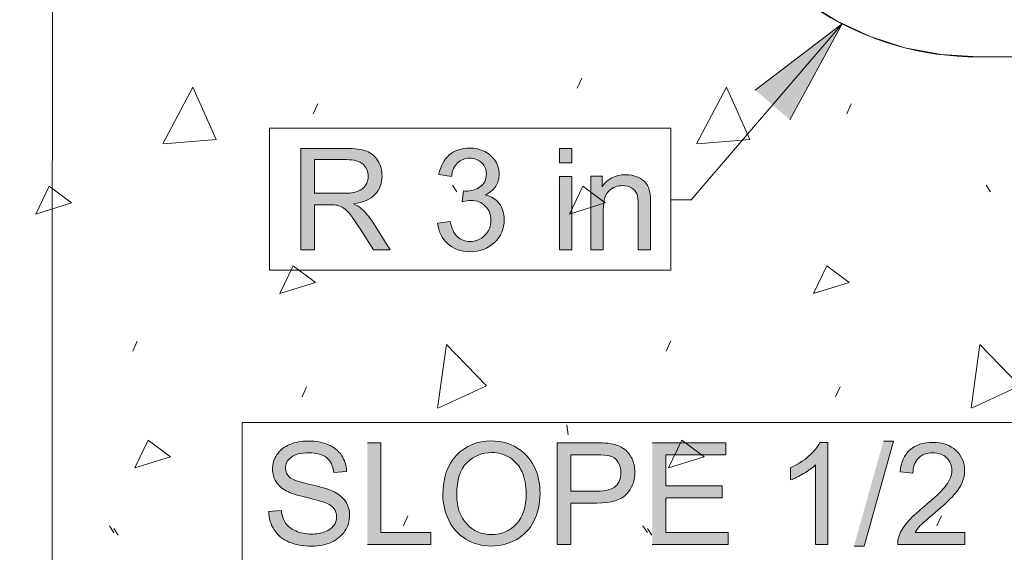
# Model space of a CAD drawing. Units: inches. Extents: x 3.9 to 7.09, y 3.08 to 4.91.
# Drawn here: x 4.29 to 4.91, y 3.8 to 4.14 of the extents above; entities that cross this region are included whole.
import ezdxf

# ---------------------------------------------------------------- set-up
doc = ezdxf.new("R2010")
doc.units = ezdxf.units.IN
doc.header["$MEASUREMENT"] = 0
doc.layers.add('Layer 1', color=7, linetype='Continuous')
picture_1 = doc.add_image_def('image2.png', size_in_pixel=(1004, 261))

# ---------------------------------------------------------------- blocks, each defined once
blk = doc.blocks.new('block 3')
at = {"layer": 'Layer 1'}
image = blk.add_image(picture_1, insert=(3.90278, 3.605), size_in_units=(2.51, 0.6525), dxfattribs=at)
blk = doc.blocks.new('block 4')
at = {"layer": 'Layer 1', "color": 7, "lineweight": 5, "true_color": 0xffffff}
for points in [[(4.64315, 4.09456), (4.64596, 4.10083)], [(4.38384, 4.05971), (4.40266, 4.09526), (4.4173, 4.06249), (4.38453, 4.05968)], [(4.71771, 4.05973), (4.73653, 4.09529), (4.75118, 4.06251), (4.7184, 4.05971)], [(4.47793, 4.07853), (4.48074, 4.0848)], [(4.81181, 4.07856), (4.81461, 4.08483)], [(4.30436, 4.01578), (4.31274, 4.03321), (4.32668, 4.02275), (4.30436, 4.01578)], [(4.56508, 4.0339), (4.56789, 4.02972)], [(4.63826, 4.01581), (4.64664, 4.03324), (4.66058, 4.02278), (4.63826, 4.01581)], [(4.89896, 4.03393), (4.90177, 4.02975)], [(4.45713, 3.96598), (4.4655, 3.98341), (4.47944, 3.97295), (4.45713, 3.96598)], [(4.791, 3.96601), (4.79938, 3.98344), (4.81332, 3.97298), (4.791, 3.96601)], [(4.36499, 3.93005), (4.36779, 3.93633)], [(4.55578, 3.89423), (4.56131, 3.93408), (4.58628, 3.90831), (4.55646, 3.89449)], [(4.69886, 3.93008), (4.70167, 3.93636)], [(4.88966, 3.89426), (4.89518, 3.93411), (4.92015, 3.90834), (4.89033, 3.89452)], [(4.47096, 3.90146), (4.47376, 3.90774)], [(4.80484, 3.90149), (4.80764, 3.90777)], [(4.63671, 3.88395), (4.6374, 3.87769)], [(4.36639, 3.85687), (4.37476, 3.87429), (4.38871, 3.86384), (4.36639, 3.85687)], [(4.70026, 3.85689), (4.70864, 3.87432), (4.72258, 3.86386), (4.70026, 3.85689)], [(4.5344, 3.82058), (4.53721, 3.82686)], [(4.86828, 3.82061), (4.87109, 3.82689)], [(4.3504, 3.82057), (4.35321, 3.81639)], [(4.68428, 3.8206), (4.68709, 3.81642)], [(4.35316, 3.81902), (4.35596, 3.81485)], [(4.68703, 3.81905), (4.68983, 3.81487)]]:
    blk.add_lwpolyline(points, dxfattribs=at)
at = {"layer": 'Layer 1', "lineweight": 0}
for points in [[(4.45058, 4.0696), (4.70181, 4.0696), (4.70181, 3.98063), (4.45058, 3.98063), (4.45058, 4.0696)], [(4.43343, 3.88535), (4.99071, 3.88535), (4.99071, 3.79637), (4.43343, 3.79637), (4.43343, 3.88535)]]:
    blk.add_lwpolyline(points, dxfattribs=at)
blk.add_open_spline([(4.64485, 4.38298), (4.64485, 4.38298), (4.63156, 4.40544), (4.63156, 4.40544), (4.59696, 4.45564), (4.53964, 4.48572), (4.47868, 4.48568), (4.47868, 4.48568), (4.31483, 4.48568), (4.31483, 4.48568), (4.31483, 4.48568), (4.31455, 3.61278), (4.31455, 3.61278), (4.31455, 3.61278), (6.20947, 3.61278), (6.20947, 3.61278), (6.20947, 3.61278), (6.20947, 3.76282), (6.20947, 3.76282), (6.20947, 3.76282), (6.27205, 3.76282), (6.27205, 3.76282), (6.27205, 3.76282), (6.1481, 3.92938), (6.1481, 3.92938), (6.1481, 3.92938), (6.21018, 3.92938), (6.21018, 3.92938), (6.21018, 3.92938), (6.20996, 4.11412), (6.20996, 4.11412), (6.20996, 4.11412), (5.48463, 4.11412), (5.48463, 4.11412), (5.48463, 4.11412), (5.48463, 4.00335), (5.48463, 4.00335), (5.48463, 4.00335), (5.45875, 4.00328), (5.45875, 4.00328), (5.45875, 4.00328), (5.45875, 4.11435), (5.45875, 4.11435), (5.45875, 4.11435), (5.4294, 4.11415), (5.4294, 4.11415), (5.4294, 4.11415), (4.89406, 4.11415), (4.89406, 4.11415), (4.89406, 4.11415), (4.87084, 4.1156), (4.87084, 4.1156), (4.87084, 4.1156), (4.84823, 4.11987), (4.84823, 4.11987), (4.84823, 4.11987), (4.82647, 4.12687), (4.82647, 4.12687), (4.82647, 4.12687), (4.80583, 4.13645), (4.80583, 4.13645), (4.80583, 4.13645), (4.7865, 4.14847), (4.7865, 4.14847), (4.7865, 4.14847), (4.76872, 4.16282), (4.76872, 4.16282), (4.76872, 4.16282), (4.75275, 4.17938), (4.75275, 4.17938), (4.75275, 4.17938), (4.73878, 4.198), (4.73878, 4.198), (4.73878, 4.198), (4.58255, 4.198), (4.58255, 4.198), (4.58255, 4.198), (4.58255, 4.28697), (4.58255, 4.28697), (4.58255, 4.28697), (4.69285, 4.28697), (4.69285, 4.28697), (4.69285, 4.28697), (4.64484, 4.383), (4.64484, 4.383)], degree=3, knots=[0, 0, 0, 0, 1, 1, 1, 2, 2, 2, 3, 3, 3, 4, 4, 4, 5, 5, 5, 6, 6, 6, 7, 7, 7, 8, 8, 8, 9, 9, 9, 10, 10, 10, 11, 11, 11, 12, 12, 12, 13, 13, 13, 14, 14, 14, 15, 15, 15, 16, 16, 16, 17, 17, 17, 18, 18, 18, 19, 19, 19, 20, 20, 20, 21, 21, 21, 22, 22, 22, 23, 23, 23, 24, 24, 24, 25, 25, 25, 26, 26, 26, 27, 27, 27, 28, 28, 28, 28], dxfattribs=at)
blk = doc.blocks.new('block 2')
at = {"layer": 'Layer 1', "true_color": 0xffffff}
for points in [[(4.75453, 4.09343), (4.80884, 4.13486), (4.77628, 4.07481)], [(4.51187, 3.80907), (4.5516, 3.80907), (4.5516, 3.81657), (4.5203, 3.81657), (4.5203, 3.87263), (4.51187, 3.87263)], [(4.6901, 3.80907), (4.73757, 3.80907), (4.73757, 3.81657), (4.69853, 3.81657), (4.69853, 3.83816), (4.73375, 3.83816), (4.73375, 3.84566), (4.69853, 3.84566), (4.69853, 3.8651), (4.73612, 3.8651), (4.73612, 3.8726), (4.6901, 3.8726)], [(4.81635, 3.808), (4.82263, 3.808), (4.84103, 3.8737), (4.83475, 3.8737)]]:
    blk.add_hatch(color=7, dxfattribs=at).paths.add_polyline_path(points)
h = blk.add_hatch(color=7, dxfattribs=at)
edge = h.paths.add_edge_path()
edge.add_spline(control_points=[(4.47025, 3.99333), (4.47025, 3.99333), (4.47868, 3.99333), (4.47868, 3.99333), (4.47868, 3.99333), (4.47868, 4.02157), (4.47868, 4.02157), (4.47868, 4.02157), (4.48843, 4.02157), (4.48843, 4.02157), (4.4906, 4.02157), (4.49215, 4.02147), (4.4931, 4.02127), (4.49441, 4.02094), (4.49568, 4.02039), (4.49693, 4.01957), (4.49818, 4.01875), (4.4996, 4.01735), (4.50119, 4.01532), (4.50281, 4.01329), (4.50481, 4.01038), (4.50728, 4.00657), (4.50728, 4.00657), (4.51568, 3.99335), (4.51568, 3.99335), (4.51568, 3.99335), (4.52618, 3.99335), (4.52618, 3.99335), (4.52618, 3.99335), (4.51518, 4.01064), (4.51518, 4.01064), (4.513, 4.01401), (4.51068, 4.01685), (4.50819, 4.0191), (4.50706, 4.02014), (4.50535, 4.02119), (4.50313, 4.02226), (4.50922, 4.02313), (4.51373, 4.02507), (4.51666, 4.02816), (4.51957, 4.03126), (4.52103, 4.03507), (4.52103, 4.03957), (4.52103, 4.04307), (4.52016, 4.04626), (4.51838, 4.04914), (4.5166, 4.05204), (4.51425, 4.05404), (4.51131, 4.0552), (4.50835, 4.05635), (4.50406, 4.05689), (4.49837, 4.05689), (4.49837, 4.05689), (4.47018, 4.05689), (4.47018, 4.05689), (4.47018, 4.05689), (4.47018, 3.99335), (4.47018, 3.99335)], knot_values=[0, 0, 0, 0, 0.013889, 0.013889, 0.013889, 0.027778, 0.027778, 0.027778, 0.041667, 0.041667, 0.041667, 0.055556, 0.055556, 0.055556, 0.069444, 0.069444, 0.069444, 0.083333, 0.083333, 0.083333, 0.097222, 0.097222, 0.097222, 0.111111, 0.111111, 0.111111, 0.125, 0.125, 0.125, 0.138889, 0.138889, 0.138889, 0.152778, 0.152778, 0.152778, 0.166667, 0.166667, 0.166667, 0.180556, 0.180556, 0.180556, 0.194444, 0.194444, 0.194444, 0.208333, 0.208333, 0.208333, 0.222222, 0.222222, 0.222222, 0.236111, 0.236111, 0.236111, 0.25, 0.25, 0.25, 0.263889, 0.263889, 0.263889, 0.263889], degree=3, periodic=0)
edge.add_line((4.47018, 3.99335), (4.47025, 3.99333))
edge = h.paths.add_edge_path()
edge.add_spline(control_points=[(4.47868, 4.02882), (4.47868, 4.02882), (4.47868, 4.04985), (4.47868, 4.04985), (4.47868, 4.04985), (4.49878, 4.04985), (4.49878, 4.04985), (4.50347, 4.04985), (4.50693, 4.04888), (4.5091, 4.04694), (4.51128, 4.04502), (4.51238, 4.04254), (4.51238, 4.03952), (4.51238, 4.03748), (4.51181, 4.03557), (4.51068, 4.03382), (4.50956, 4.03207), (4.5079, 4.03079), (4.50572, 4.03), (4.50355, 4.0292), (4.50056, 4.0288), (4.4967, 4.0288), (4.4967, 4.0288), (4.47862, 4.0288), (4.47862, 4.0288)], knot_values=[0, 0, 0, 0, 0.013889, 0.013889, 0.013889, 0.027778, 0.027778, 0.027778, 0.041667, 0.041667, 0.041667, 0.055556, 0.055556, 0.055556, 0.069444, 0.069444, 0.069444, 0.083333, 0.083333, 0.083333, 0.097222, 0.097222, 0.097222, 0.111111, 0.111111, 0.111111, 0.111111], degree=3, periodic=0)
edge.add_line((4.47862, 4.0288), (4.47868, 4.02882))
h = blk.add_hatch(color=7, dxfattribs=at)
edge = h.paths.add_edge_path()
edge.add_spline(control_points=[(4.55581, 4.01018), (4.55634, 4.00488), (4.55843, 4.00058), (4.56211, 3.99725), (4.56578, 3.99392), (4.57043, 3.99226), (4.576, 3.99226), (4.58218, 3.99226), (4.58731, 3.99418), (4.59136, 3.99802), (4.5954, 4.00187), (4.59743, 4.00659), (4.59743, 4.01213), (4.59743, 4.01624), (4.5964, 4.01965), (4.59433, 4.02237), (4.59225, 4.02511), (4.58934, 4.0269), (4.58558, 4.02778), (4.58849, 4.02911), (4.59065, 4.0309), (4.59212, 4.03316), (4.59361, 4.0354), (4.59433, 4.0379), (4.59433, 4.04065), (4.59433, 4.04352), (4.59356, 4.04625), (4.592, 4.04883), (4.59046, 4.05141), (4.58824, 4.05343), (4.58531, 4.0549), (4.58238, 4.05638), (4.57918, 4.05712), (4.57574, 4.05712), (4.57071, 4.05712), (4.56649, 4.0557), (4.56311, 4.0528), (4.55974, 4.04993), (4.55756, 4.04588), (4.55661, 4.04065), (4.55661, 4.04065), (4.56441, 4.03925), (4.56441, 4.03925), (4.56499, 4.04308), (4.56628, 4.04596), (4.56831, 4.04786), (4.57033, 4.04978), (4.57286, 4.05073), (4.5759, 4.05073), (4.57899, 4.05073), (4.58149, 4.04978), (4.5834, 4.04791), (4.58533, 4.04603), (4.5863, 4.04365), (4.5863, 4.04081), (4.5863, 4.03721), (4.58499, 4.03453), (4.58231, 4.03278), (4.57965, 4.03105), (4.57665, 4.03018), (4.57334, 4.03018), (4.573, 4.03018), (4.57258, 4.03021), (4.57208, 4.03025), (4.57208, 4.03025), (4.57121, 4.02343), (4.57121, 4.02343), (4.5734, 4.024), (4.57524, 4.02431), (4.57671, 4.02431), (4.58031, 4.02431), (4.58331, 4.02313), (4.58563, 4.02081), (4.58799, 4.01849), (4.58912, 4.01553), (4.58912, 4.01193), (4.58912, 4.00818), (4.58788, 4.00503), (4.58536, 4.00249), (4.58283, 3.99993), (4.57974, 3.99864), (4.57606, 3.99864), (4.57296, 3.99864), (4.57033, 3.99962), (4.56818, 4.00158), (4.56603, 4.00353), (4.5645, 4.00673), (4.56363, 4.01115), (4.56363, 4.01115), (4.55583, 4.01013), (4.55583, 4.01013)], knot_values=[0, 0, 0, 0, 0.013889, 0.013889, 0.013889, 0.027778, 0.027778, 0.027778, 0.041667, 0.041667, 0.041667, 0.055556, 0.055556, 0.055556, 0.069444, 0.069444, 0.069444, 0.083333, 0.083333, 0.083333, 0.097222, 0.097222, 0.097222, 0.111111, 0.111111, 0.111111, 0.125, 0.125, 0.125, 0.138889, 0.138889, 0.138889, 0.152778, 0.152778, 0.152778, 0.166667, 0.166667, 0.166667, 0.180556, 0.180556, 0.180556, 0.194444, 0.194444, 0.194444, 0.208333, 0.208333, 0.208333, 0.222222, 0.222222, 0.222222, 0.236111, 0.236111, 0.236111, 0.25, 0.25, 0.25, 0.263889, 0.263889, 0.263889, 0.277778, 0.277778, 0.277778, 0.291667, 0.291667, 0.291667, 0.305556, 0.305556, 0.305556, 0.319444, 0.319444, 0.319444, 0.333333, 0.333333, 0.333333, 0.347222, 0.347222, 0.347222, 0.361111, 0.361111, 0.361111, 0.375, 0.375, 0.375, 0.388889, 0.388889, 0.388889, 0.402778, 0.402778, 0.402778, 0.416667, 0.416667, 0.416667, 0.416667], degree=3, periodic=0)
edge.add_line((4.55583, 4.01013), (4.55581, 4.01018))
h = blk.add_hatch(color=7, dxfattribs=at)
h.dxf.hatch_style = 2
h.paths.add_polyline_path([(4.632, 4.04793), (4.6398, 4.04793), (4.6398, 4.05688), (4.632, 4.05688)])
h = blk.add_hatch(color=7, dxfattribs=at)
h.dxf.hatch_style = 2
h.paths.add_polyline_path([(4.632, 3.99333), (4.6398, 3.99333), (4.6398, 4.03939), (4.632, 4.03939)])
h = blk.add_hatch(color=7, dxfattribs=at)
edge = h.paths.add_edge_path()
edge.add_spline(control_points=[(4.65168, 3.99333), (4.65168, 3.99333), (4.65948, 3.99333), (4.65948, 3.99333), (4.65948, 3.99333), (4.65948, 4.01845), (4.65948, 4.01845), (4.65948, 4.02435), (4.66068, 4.02835), (4.66311, 4.03044), (4.6655, 4.03254), (4.66838, 4.03362), (4.67171, 4.03362), (4.67378, 4.03362), (4.67561, 4.03314), (4.67715, 4.03222), (4.67871, 4.03126), (4.67978, 4.03002), (4.68038, 4.02844), (4.68099, 4.02688), (4.68128, 4.0245), (4.68128, 4.02132), (4.68128, 4.02132), (4.68128, 3.99333), (4.68128, 3.99333), (4.68128, 3.99333), (4.68909, 3.99333), (4.68909, 3.99333), (4.68909, 3.99333), (4.68909, 4.02164), (4.68909, 4.02164), (4.68909, 4.02525), (4.68893, 4.02779), (4.68865, 4.02925), (4.68821, 4.03147), (4.68738, 4.03339), (4.68624, 4.03501), (4.68509, 4.03664), (4.68334, 4.03794), (4.681, 4.03895), (4.67868, 4.03994), (4.67613, 4.04045), (4.67336, 4.04045), (4.66699, 4.04045), (4.66208, 4.03792), (4.65871, 4.03288), (4.65871, 4.03288), (4.65871, 4.03942), (4.65871, 4.03942), (4.65871, 4.03942), (4.65168, 4.03942), (4.65168, 4.03942), (4.65168, 4.03942), (4.65168, 3.99335), (4.65168, 3.99335)], knot_values=[0, 0, 0, 0, 0.013889, 0.013889, 0.013889, 0.027778, 0.027778, 0.027778, 0.041667, 0.041667, 0.041667, 0.055556, 0.055556, 0.055556, 0.069444, 0.069444, 0.069444, 0.083333, 0.083333, 0.083333, 0.097222, 0.097222, 0.097222, 0.111111, 0.111111, 0.111111, 0.125, 0.125, 0.125, 0.138889, 0.138889, 0.138889, 0.152778, 0.152778, 0.152778, 0.166667, 0.166667, 0.166667, 0.180556, 0.180556, 0.180556, 0.194444, 0.194444, 0.194444, 0.208333, 0.208333, 0.208333, 0.222222, 0.222222, 0.222222, 0.236111, 0.236111, 0.236111, 0.25, 0.25, 0.25, 0.25], degree=3, periodic=0)
edge.add_line((4.65168, 3.99335), (4.65168, 3.99333))
h = blk.add_hatch(color=7, dxfattribs=at)
edge = h.paths.add_edge_path()
edge.add_spline(control_points=[(4.45013, 3.82952), (4.45018, 3.82741), (4.4505, 3.82537), (4.45107, 3.82347), (4.45165, 3.82159), (4.4525, 3.81978), (4.4536, 3.8181), (4.45582, 3.81472), (4.45888, 3.8122), (4.46275, 3.81053), (4.46665, 3.80885), (4.47144, 3.808), (4.47722, 3.808), (4.48178, 3.808), (4.48585, 3.80884), (4.48947, 3.81051), (4.4931, 3.81215), (4.49588, 3.81447), (4.49782, 3.81748), (4.49975, 3.82048), (4.50073, 3.82365), (4.50073, 3.82703), (4.50073, 3.83043), (4.49985, 3.83346), (4.49807, 3.83609), (4.49632, 3.8387), (4.49357, 3.84085), (4.4899, 3.84256), (4.48735, 3.84371), (4.48265, 3.84505), (4.47581, 3.8466), (4.46893, 3.84816), (4.46468, 3.84965), (4.46305, 3.85113), (4.46141, 3.85259), (4.46057, 3.85448), (4.46057, 3.85677), (4.46057, 3.8594), (4.46175, 3.86165), (4.46407, 3.86353), (4.46643, 3.8654), (4.47013, 3.86633), (4.47525, 3.86633), (4.48016, 3.86633), (4.48387, 3.8653), (4.48638, 3.86325), (4.48888, 3.86121), (4.49035, 3.85815), (4.4908, 3.85413), (4.4908, 3.85413), (4.49885, 3.85475), (4.49885, 3.85475), (4.49878, 3.85659), (4.49847, 3.85837), (4.49795, 3.86005), (4.49743, 3.86172), (4.49668, 3.86331), (4.49569, 3.86477), (4.49375, 3.86772), (4.49097, 3.86995), (4.48737, 3.87147), (4.48378, 3.87301), (4.4796, 3.87375), (4.47487, 3.87375), (4.4706, 3.87375), (4.4667, 3.87303), (4.4632, 3.87158), (4.4597, 3.87013), (4.45703, 3.868), (4.45519, 3.86522), (4.45338, 3.86243), (4.45247, 3.85943), (4.45247, 3.85623), (4.45247, 3.8533), (4.45322, 3.85068), (4.4547, 3.84831), (4.4562, 3.84596), (4.45844, 3.84397), (4.46147, 3.84238), (4.46382, 3.84112), (4.46793, 3.8398), (4.47378, 3.83841), (4.47965, 3.837), (4.48343, 3.83596), (4.48515, 3.8353), (4.48782, 3.83431), (4.48973, 3.83306), (4.49088, 3.83156), (4.49203, 3.83005), (4.4926, 3.82833), (4.4926, 3.82633), (4.4926, 3.82434), (4.492, 3.82255), (4.4908, 3.82087), (4.4896, 3.81921), (4.48778, 3.8179), (4.4853, 3.81696), (4.48285, 3.816), (4.48, 3.81552), (4.47681, 3.81552), (4.47318, 3.81552), (4.46993, 3.81615), (4.46703, 3.81744), (4.46412, 3.81868), (4.462, 3.82034), (4.46063, 3.82237), (4.45925, 3.82444), (4.45837, 3.82703), (4.458, 3.83023), (4.458, 3.83023), (4.45006, 3.82955), (4.45006, 3.82955)], knot_values=[0, 0, 0, 0, 0.013889, 0.013889, 0.013889, 0.027778, 0.027778, 0.027778, 0.041667, 0.041667, 0.041667, 0.055556, 0.055556, 0.055556, 0.069444, 0.069444, 0.069444, 0.083333, 0.083333, 0.083333, 0.097222, 0.097222, 0.097222, 0.111111, 0.111111, 0.111111, 0.125, 0.125, 0.125, 0.138889, 0.138889, 0.138889, 0.152778, 0.152778, 0.152778, 0.166667, 0.166667, 0.166667, 0.180556, 0.180556, 0.180556, 0.194444, 0.194444, 0.194444, 0.208333, 0.208333, 0.208333, 0.222222, 0.222222, 0.222222, 0.236111, 0.236111, 0.236111, 0.25, 0.25, 0.25, 0.263889, 0.263889, 0.263889, 0.277778, 0.277778, 0.277778, 0.291667, 0.291667, 0.291667, 0.305556, 0.305556, 0.305556, 0.319444, 0.319444, 0.319444, 0.333333, 0.333333, 0.333333, 0.347222, 0.347222, 0.347222, 0.361111, 0.361111, 0.361111, 0.375, 0.375, 0.375, 0.388889, 0.388889, 0.388889, 0.402778, 0.402778, 0.402778, 0.416667, 0.416667, 0.416667, 0.430556, 0.430556, 0.430556, 0.444444, 0.444444, 0.444444, 0.458333, 0.458333, 0.458333, 0.472222, 0.472222, 0.472222, 0.486111, 0.486111, 0.486111, 0.5, 0.5, 0.5, 0.513889, 0.513889, 0.513889, 0.513889], degree=3, periodic=0)
edge.add_line((4.45006, 3.82955), (4.45013, 3.82952))
h = blk.add_hatch(color=7, dxfattribs=at)
edge = h.paths.add_edge_path()
edge.add_spline(control_points=[(4.55908, 3.84003), (4.55908, 3.83446), (4.56031, 3.82918), (4.56274, 3.82418), (4.56515, 3.81919), (4.56874, 3.81523), (4.57343, 3.81235), (4.57814, 3.80946), (4.58349, 3.80802), (4.58948, 3.80802), (4.59501, 3.80802), (4.60015, 3.80934), (4.60493, 3.81196), (4.60971, 3.81459), (4.61339, 3.81843), (4.61599, 3.8235), (4.61858, 3.82859), (4.61989, 3.83435), (4.61989, 3.84081), (4.61989, 3.84715), (4.61865, 3.85285), (4.61618, 3.85784), (4.61371, 3.86287), (4.61011, 3.86678), (4.6054, 3.86959), (4.60071, 3.87237), (4.5954, 3.87378), (4.58953, 3.87378), (4.58059, 3.87378), (4.57326, 3.87081), (4.56759, 3.86483), (4.5619, 3.85885), (4.55908, 3.8506), (4.55908, 3.84006)], knot_values=[0, 0, 0, 0, 0.013889, 0.013889, 0.013889, 0.027778, 0.027778, 0.027778, 0.041667, 0.041667, 0.041667, 0.055556, 0.055556, 0.055556, 0.069444, 0.069444, 0.069444, 0.083333, 0.083333, 0.083333, 0.097222, 0.097222, 0.097222, 0.111111, 0.111111, 0.111111, 0.125, 0.125, 0.125, 0.138889, 0.138889, 0.138889, 0.152778, 0.152778, 0.152778, 0.152778], degree=3, periodic=0)
edge.add_line((4.55908, 3.84006), (4.55908, 3.84003))
edge = h.paths.add_edge_path()
edge.add_spline(control_points=[(4.56776, 3.83993), (4.56776, 3.84947), (4.56991, 3.85631), (4.57421, 3.86041), (4.57852, 3.86447), (4.58364, 3.86652), (4.58959, 3.86652), (4.59378, 3.86652), (4.59755, 3.86548), (4.60093, 3.86335), (4.60431, 3.86122), (4.60687, 3.85822), (4.60862, 3.85437), (4.61037, 3.85053), (4.61124, 3.846), (4.61124, 3.84083), (4.61124, 3.83266), (4.60919, 3.82635), (4.60511, 3.8219), (4.60101, 3.81746), (4.5958, 3.81523), (4.58948, 3.81523), (4.58327, 3.81523), (4.57811, 3.81744), (4.57399, 3.82183), (4.56986, 3.82623), (4.5678, 3.83225), (4.5678, 3.83993)], knot_values=[0, 0, 0, 0, 0.013889, 0.013889, 0.013889, 0.027778, 0.027778, 0.027778, 0.041667, 0.041667, 0.041667, 0.055556, 0.055556, 0.055556, 0.069444, 0.069444, 0.069444, 0.083333, 0.083333, 0.083333, 0.097222, 0.097222, 0.097222, 0.111111, 0.111111, 0.111111, 0.125, 0.125, 0.125, 0.125], degree=3, periodic=0)
edge.add_line((4.5678, 3.83993), (4.56776, 3.83993))
h = blk.add_hatch(color=7, dxfattribs=at)
edge = h.paths.add_edge_path()
edge.add_spline(control_points=[(4.63068, 3.80907), (4.63068, 3.80907), (4.63911, 3.80907), (4.63911, 3.80907), (4.63911, 3.80907), (4.63911, 3.83489), (4.63911, 3.83489), (4.63911, 3.83489), (4.6554, 3.83489), (4.6554, 3.83489), (4.6644, 3.83489), (4.67061, 3.83676), (4.67406, 3.84051), (4.6775, 3.84427), (4.67921, 3.84885), (4.67921, 3.85425), (4.67921, 3.85739), (4.67855, 3.8603), (4.67728, 3.86292), (4.676, 3.86555), (4.6743, 3.86759), (4.67218, 3.86907), (4.67008, 3.87051), (4.66746, 3.87151), (4.66433, 3.87204), (4.66211, 3.87245), (4.65887, 3.87264), (4.65466, 3.87264), (4.65466, 3.87264), (4.63066, 3.87264), (4.63066, 3.87264), (4.63066, 3.87264), (4.63066, 3.8091), (4.63066, 3.8091)], knot_values=[0, 0, 0, 0, 0.013889, 0.013889, 0.013889, 0.027778, 0.027778, 0.027778, 0.041667, 0.041667, 0.041667, 0.055556, 0.055556, 0.055556, 0.069444, 0.069444, 0.069444, 0.083333, 0.083333, 0.083333, 0.097222, 0.097222, 0.097222, 0.111111, 0.111111, 0.111111, 0.125, 0.125, 0.125, 0.138889, 0.138889, 0.138889, 0.152778, 0.152778, 0.152778, 0.152778], degree=3, periodic=0)
edge.add_line((4.63066, 3.8091), (4.63068, 3.80907))
edge = h.paths.add_edge_path()
edge.add_spline(control_points=[(4.63911, 3.84239), (4.63911, 3.84239), (4.63911, 3.86513), (4.63911, 3.86513), (4.63911, 3.86513), (4.65536, 3.86513), (4.65536, 3.86513), (4.65918, 3.86513), (4.66178, 3.86492), (4.66321, 3.86454), (4.66541, 3.86395), (4.66718, 3.8627), (4.6685, 3.86079), (4.66986, 3.85889), (4.67053, 3.85662), (4.67053, 3.85398), (4.67053, 3.85029), (4.66938, 3.84744), (4.66711, 3.84542), (4.66484, 3.84338), (4.66096, 3.84239), (4.65553, 3.84239), (4.65553, 3.84239), (4.63911, 3.84239), (4.63911, 3.84239)], knot_values=[0, 0, 0, 0, 0.013889, 0.013889, 0.013889, 0.027778, 0.027778, 0.027778, 0.041667, 0.041667, 0.041667, 0.055556, 0.055556, 0.055556, 0.069444, 0.069444, 0.069444, 0.083333, 0.083333, 0.083333, 0.097222, 0.097222, 0.097222, 0.111111, 0.111111, 0.111111, 0.111111], degree=3, periodic=0)
edge.add_line((4.63911, 3.84239), (4.63911, 3.84239))
h = blk.add_hatch(color=7, dxfattribs=at)
edge = h.paths.add_edge_path()
edge.add_spline(control_points=[(4.80003, 3.80907), (4.80003, 3.80907), (4.80003, 3.87287), (4.80003, 3.87287), (4.80003, 3.87287), (4.795, 3.87287), (4.795, 3.87287), (4.79365, 3.87013), (4.79133, 3.8673), (4.78809, 3.86438), (4.7848, 3.86145), (4.781, 3.85897), (4.77662, 3.85692), (4.77662, 3.85692), (4.77662, 3.84938), (4.77662, 3.84938), (4.77785, 3.84983), (4.77913, 3.85037), (4.7805, 3.85105), (4.78185, 3.85173), (4.78333, 3.8525), (4.78485, 3.85339), (4.7879, 3.8552), (4.79038, 3.85697), (4.79225, 3.85876), (4.79225, 3.85876), (4.79225, 3.80904), (4.79225, 3.80904), (4.79225, 3.80904), (4.80006, 3.80904), (4.80006, 3.80904)], knot_values=[0, 0, 0, 0, 0.013889, 0.013889, 0.013889, 0.027778, 0.027778, 0.027778, 0.041667, 0.041667, 0.041667, 0.055556, 0.055556, 0.055556, 0.069444, 0.069444, 0.069444, 0.083333, 0.083333, 0.083333, 0.097222, 0.097222, 0.097222, 0.111111, 0.111111, 0.111111, 0.125, 0.125, 0.125, 0.138889, 0.138889, 0.138889, 0.138889], degree=3, periodic=0)
edge.add_line((4.80006, 3.80904), (4.80003, 3.80907))
h = blk.add_hatch(color=7, dxfattribs=at)
edge = h.paths.add_edge_path()
edge.add_spline(control_points=[(4.88568, 3.81657), (4.88568, 3.81657), (4.85453, 3.81657), (4.85453, 3.81657), (4.8554, 3.81801), (4.8565, 3.81939), (4.85784, 3.82079), (4.85915, 3.8222), (4.86216, 3.82487), (4.86686, 3.82879), (4.87246, 3.83354), (4.87646, 3.83727), (4.87887, 3.83997), (4.88125, 3.84269), (4.88299, 3.84527), (4.88403, 3.84772), (4.88508, 3.85017), (4.88559, 3.85266), (4.88559, 3.85522), (4.88559, 3.86022), (4.88381, 3.86439), (4.88025, 3.8678), (4.87671, 3.87116), (4.87187, 3.87287), (4.86578, 3.87287), (4.85973, 3.87287), (4.85493, 3.8713), (4.85136, 3.86816), (4.84778, 3.86504), (4.84571, 3.8605), (4.84515, 3.85452), (4.84515, 3.85452), (4.85321, 3.85369), (4.85321, 3.85369), (4.85324, 3.85767), (4.85438, 3.86079), (4.85663, 3.86304), (4.85887, 3.86529), (4.86188, 3.86641), (4.86563, 3.86641), (4.86918, 3.86641), (4.87206, 3.86537), (4.87425, 3.86325), (4.87646, 3.86112), (4.87756, 3.85851), (4.87756, 3.85541), (4.87756, 3.85247), (4.87636, 3.84935), (4.87393, 3.84602), (4.8715, 3.84272), (4.86686, 3.83822), (4.85996, 3.83255), (4.8555, 3.82891), (4.85211, 3.82572), (4.84975, 3.82294), (4.84741, 3.82016), (4.84568, 3.81734), (4.84461, 3.81449), (4.84393, 3.81276), (4.84363, 3.81094), (4.84371, 3.80907), (4.84371, 3.80907), (4.88571, 3.80907), (4.88571, 3.80907), (4.88571, 3.80907), (4.88571, 3.81657), (4.88571, 3.81657)], knot_values=[0, 0, 0, 0, 0.013889, 0.013889, 0.013889, 0.027778, 0.027778, 0.027778, 0.041667, 0.041667, 0.041667, 0.055556, 0.055556, 0.055556, 0.069444, 0.069444, 0.069444, 0.083333, 0.083333, 0.083333, 0.097222, 0.097222, 0.097222, 0.111111, 0.111111, 0.111111, 0.125, 0.125, 0.125, 0.138889, 0.138889, 0.138889, 0.152778, 0.152778, 0.152778, 0.166667, 0.166667, 0.166667, 0.180556, 0.180556, 0.180556, 0.194444, 0.194444, 0.194444, 0.208333, 0.208333, 0.208333, 0.222222, 0.222222, 0.222222, 0.236111, 0.236111, 0.236111, 0.25, 0.25, 0.25, 0.263889, 0.263889, 0.263889, 0.277778, 0.277778, 0.277778, 0.291667, 0.291667, 0.291667, 0.305556, 0.305556, 0.305556, 0.305556], degree=3, periodic=0)
edge.add_line((4.88571, 3.81657), (4.88568, 3.81657))
at = {"layer": 'Layer 1', "color": 7, "lineweight": 13, "true_color": 0xffffff}
for points in [[(4.31487, 4.4857), (4.3146, 3.61281)], [(4.80884, 4.13485), (4.71453, 4.02466)], [(4.8941, 4.11415), (5.42946, 4.11415)], [(4.70181, 4.02466), (4.71453, 4.02466)]]:
    blk.add_lwpolyline(points, dxfattribs=at)
at = {"layer": 'Layer 1', "lineweight": 0}
for points in [[(4.75453, 4.09343), (4.80884, 4.13486), (4.77628, 4.07481)], [(4.632, 4.04793), (4.6398, 4.04793), (4.6398, 4.05688), (4.632, 4.05688), (4.632, 4.04793)], [(4.632, 3.99333), (4.6398, 3.99333), (4.6398, 4.03939), (4.632, 4.03939), (4.632, 3.99333)], [(4.51187, 3.80907), (4.5516, 3.80907), (4.5516, 3.81657), (4.5203, 3.81657), (4.5203, 3.87263), (4.51187, 3.87263)], [(4.6901, 3.80907), (4.73757, 3.80907), (4.73757, 3.81657), (4.69853, 3.81657), (4.69853, 3.83816), (4.73375, 3.83816), (4.73375, 3.84566), (4.69853, 3.84566), (4.69853, 3.8651), (4.73612, 3.8651), (4.73612, 3.8726), (4.6901, 3.8726)], [(4.81635, 3.808), (4.82263, 3.808), (4.84103, 3.8737), (4.83475, 3.8737)]]:
    blk.add_lwpolyline(points, dxfattribs=at)
at = {"layer": 'Layer 1', "color": 7, "lineweight": 13, "true_color": 0xffffff}
blk.add_open_spline([(4.72793, 4.21682), (4.75941, 4.1539), (4.82372, 4.11412), (4.89408, 4.11412)], degree=3, dxfattribs=at)
at = {"layer": 'Layer 1', "lineweight": 0}
for points, knots in [([(4.47025, 3.99333), (4.47025, 3.99333), (4.47868, 3.99333), (4.47868, 3.99333), (4.47868, 3.99333), (4.47868, 4.02157), (4.47868, 4.02157), (4.47868, 4.02157), (4.48843, 4.02157), (4.48843, 4.02157), (4.4906, 4.02157), (4.49215, 4.02147), (4.4931, 4.02127), (4.49441, 4.02094), (4.49568, 4.02039), (4.49693, 4.01957), (4.49818, 4.01875), (4.4996, 4.01735), (4.50119, 4.01532), (4.50281, 4.01329), (4.50481, 4.01038), (4.50728, 4.00657), (4.50728, 4.00657), (4.51568, 3.99335), (4.51568, 3.99335), (4.51568, 3.99335), (4.52618, 3.99335), (4.52618, 3.99335), (4.52618, 3.99335), (4.51518, 4.01064), (4.51518, 4.01064), (4.513, 4.01401), (4.51068, 4.01685), (4.50819, 4.0191), (4.50706, 4.02014), (4.50535, 4.02119), (4.50313, 4.02226), (4.50922, 4.02313), (4.51373, 4.02507), (4.51666, 4.02816), (4.51957, 4.03126), (4.52103, 4.03507), (4.52103, 4.03957), (4.52103, 4.04307), (4.52016, 4.04626), (4.51838, 4.04914), (4.5166, 4.05204), (4.51425, 4.05404), (4.51131, 4.0552), (4.50835, 4.05635), (4.50406, 4.05689), (4.49837, 4.05689), (4.49837, 4.05689), (4.47018, 4.05689), (4.47018, 4.05689), (4.47018, 4.05689), (4.47018, 3.99335), (4.47018, 3.99335)], [0, 0, 0, 0, 1, 1, 1, 2, 2, 2, 3, 3, 3, 4, 4, 4, 5, 5, 5, 6, 6, 6, 7, 7, 7, 8, 8, 8, 9, 9, 9, 10, 10, 10, 11, 11, 11, 12, 12, 12, 13, 13, 13, 14, 14, 14, 15, 15, 15, 16, 16, 16, 17, 17, 17, 18, 18, 18, 19, 19, 19, 19]), ([(4.55581, 4.01018), (4.55634, 4.00488), (4.55843, 4.00058), (4.56211, 3.99725), (4.56578, 3.99392), (4.57043, 3.99226), (4.576, 3.99226), (4.58218, 3.99226), (4.58731, 3.99418), (4.59136, 3.99802), (4.5954, 4.00187), (4.59743, 4.00659), (4.59743, 4.01213), (4.59743, 4.01624), (4.5964, 4.01965), (4.59433, 4.02237), (4.59225, 4.02511), (4.58934, 4.0269), (4.58558, 4.02778), (4.58849, 4.02911), (4.59065, 4.0309), (4.59212, 4.03316), (4.59361, 4.0354), (4.59433, 4.0379), (4.59433, 4.04065), (4.59433, 4.04352), (4.59356, 4.04625), (4.592, 4.04883), (4.59046, 4.05141), (4.58824, 4.05343), (4.58531, 4.0549), (4.58238, 4.05638), (4.57918, 4.05712), (4.57574, 4.05712), (4.57071, 4.05712), (4.56649, 4.0557), (4.56311, 4.0528), (4.55974, 4.04993), (4.55756, 4.04588), (4.55661, 4.04065), (4.55661, 4.04065), (4.56441, 4.03925), (4.56441, 4.03925), (4.56499, 4.04308), (4.56628, 4.04596), (4.56831, 4.04786), (4.57033, 4.04978), (4.57286, 4.05073), (4.5759, 4.05073), (4.57899, 4.05073), (4.58149, 4.04978), (4.5834, 4.04791), (4.58533, 4.04603), (4.5863, 4.04365), (4.5863, 4.04081), (4.5863, 4.03721), (4.58499, 4.03453), (4.58231, 4.03278), (4.57965, 4.03105), (4.57665, 4.03018), (4.57334, 4.03018), (4.573, 4.03018), (4.57258, 4.03021), (4.57208, 4.03025), (4.57208, 4.03025), (4.57121, 4.02343), (4.57121, 4.02343), (4.5734, 4.024), (4.57524, 4.02431), (4.57671, 4.02431), (4.58031, 4.02431), (4.58331, 4.02313), (4.58563, 4.02081), (4.58799, 4.01849), (4.58912, 4.01553), (4.58912, 4.01193), (4.58912, 4.00818), (4.58788, 4.00503), (4.58536, 4.00249), (4.58283, 3.99993), (4.57974, 3.99864), (4.57606, 3.99864), (4.57296, 3.99864), (4.57033, 3.99962), (4.56818, 4.00158), (4.56603, 4.00353), (4.5645, 4.00673), (4.56363, 4.01115), (4.56363, 4.01115), (4.55583, 4.01013), (4.55583, 4.01013)], [0, 0, 0, 0, 1, 1, 1, 2, 2, 2, 3, 3, 3, 4, 4, 4, 5, 5, 5, 6, 6, 6, 7, 7, 7, 8, 8, 8, 9, 9, 9, 10, 10, 10, 11, 11, 11, 12, 12, 12, 13, 13, 13, 14, 14, 14, 15, 15, 15, 16, 16, 16, 17, 17, 17, 18, 18, 18, 19, 19, 19, 20, 20, 20, 21, 21, 21, 22, 22, 22, 23, 23, 23, 24, 24, 24, 25, 25, 25, 26, 26, 26, 27, 27, 27, 28, 28, 28, 29, 29, 29, 30, 30, 30, 30]), ([(4.47868, 4.02882), (4.47868, 4.02882), (4.47868, 4.04985), (4.47868, 4.04985), (4.47868, 4.04985), (4.49878, 4.04985), (4.49878, 4.04985), (4.50347, 4.04985), (4.50693, 4.04888), (4.5091, 4.04694), (4.51128, 4.04502), (4.51238, 4.04254), (4.51238, 4.03952), (4.51238, 4.03748), (4.51181, 4.03557), (4.51068, 4.03382), (4.50956, 4.03207), (4.5079, 4.03079), (4.50572, 4.03), (4.50355, 4.0292), (4.50056, 4.0288), (4.4967, 4.0288), (4.4967, 4.0288), (4.47862, 4.0288), (4.47862, 4.0288)], [0, 0, 0, 0, 1, 1, 1, 2, 2, 2, 3, 3, 3, 4, 4, 4, 5, 5, 5, 6, 6, 6, 7, 7, 7, 8, 8, 8, 8]), ([(4.65168, 3.99333), (4.65168, 3.99333), (4.65948, 3.99333), (4.65948, 3.99333), (4.65948, 3.99333), (4.65948, 4.01845), (4.65948, 4.01845), (4.65948, 4.02435), (4.66068, 4.02835), (4.66311, 4.03044), (4.6655, 4.03254), (4.66838, 4.03362), (4.67171, 4.03362), (4.67378, 4.03362), (4.67561, 4.03314), (4.67715, 4.03222), (4.67871, 4.03126), (4.67978, 4.03002), (4.68038, 4.02844), (4.68099, 4.02688), (4.68128, 4.0245), (4.68128, 4.02132), (4.68128, 4.02132), (4.68128, 3.99333), (4.68128, 3.99333), (4.68128, 3.99333), (4.68909, 3.99333), (4.68909, 3.99333), (4.68909, 3.99333), (4.68909, 4.02164), (4.68909, 4.02164), (4.68909, 4.02525), (4.68893, 4.02779), (4.68865, 4.02925), (4.68821, 4.03147), (4.68738, 4.03339), (4.68624, 4.03501), (4.68509, 4.03664), (4.68334, 4.03794), (4.681, 4.03895), (4.67868, 4.03994), (4.67613, 4.04045), (4.67336, 4.04045), (4.66699, 4.04045), (4.66208, 4.03792), (4.65871, 4.03288), (4.65871, 4.03288), (4.65871, 4.03942), (4.65871, 4.03942), (4.65871, 4.03942), (4.65168, 4.03942), (4.65168, 4.03942), (4.65168, 4.03942), (4.65168, 3.99335), (4.65168, 3.99335)], [0, 0, 0, 0, 1, 1, 1, 2, 2, 2, 3, 3, 3, 4, 4, 4, 5, 5, 5, 6, 6, 6, 7, 7, 7, 8, 8, 8, 9, 9, 9, 10, 10, 10, 11, 11, 11, 12, 12, 12, 13, 13, 13, 14, 14, 14, 15, 15, 15, 16, 16, 16, 17, 17, 17, 18, 18, 18, 18]), ([(4.45013, 3.82952), (4.45018, 3.82741), (4.4505, 3.82537), (4.45107, 3.82347), (4.45165, 3.82159), (4.4525, 3.81978), (4.4536, 3.8181), (4.45582, 3.81472), (4.45888, 3.8122), (4.46275, 3.81053), (4.46665, 3.80885), (4.47144, 3.808), (4.47722, 3.808), (4.48178, 3.808), (4.48585, 3.80884), (4.48947, 3.81051), (4.4931, 3.81215), (4.49588, 3.81447), (4.49782, 3.81748), (4.49975, 3.82048), (4.50073, 3.82365), (4.50073, 3.82703), (4.50073, 3.83043), (4.49985, 3.83346), (4.49807, 3.83609), (4.49632, 3.8387), (4.49357, 3.84085), (4.4899, 3.84256), (4.48735, 3.84371), (4.48265, 3.84505), (4.47581, 3.8466), (4.46893, 3.84816), (4.46468, 3.84965), (4.46305, 3.85113), (4.46141, 3.85259), (4.46057, 3.85448), (4.46057, 3.85677), (4.46057, 3.8594), (4.46175, 3.86165), (4.46407, 3.86353), (4.46643, 3.8654), (4.47013, 3.86633), (4.47525, 3.86633), (4.48016, 3.86633), (4.48387, 3.8653), (4.48638, 3.86325), (4.48888, 3.86121), (4.49035, 3.85815), (4.4908, 3.85413), (4.4908, 3.85413), (4.49885, 3.85475), (4.49885, 3.85475), (4.49878, 3.85659), (4.49847, 3.85837), (4.49795, 3.86005), (4.49743, 3.86172), (4.49668, 3.86331), (4.49569, 3.86477), (4.49375, 3.86772), (4.49097, 3.86995), (4.48737, 3.87147), (4.48378, 3.87301), (4.4796, 3.87375), (4.47487, 3.87375), (4.4706, 3.87375), (4.4667, 3.87303), (4.4632, 3.87158), (4.4597, 3.87013), (4.45703, 3.868), (4.45519, 3.86522), (4.45338, 3.86243), (4.45247, 3.85943), (4.45247, 3.85623), (4.45247, 3.8533), (4.45322, 3.85068), (4.4547, 3.84831), (4.4562, 3.84596), (4.45844, 3.84397), (4.46147, 3.84238), (4.46382, 3.84112), (4.46793, 3.8398), (4.47378, 3.83841), (4.47965, 3.837), (4.48343, 3.83596), (4.48515, 3.8353), (4.48782, 3.83431), (4.48973, 3.83306), (4.49088, 3.83156), (4.49203, 3.83005), (4.4926, 3.82833), (4.4926, 3.82633), (4.4926, 3.82434), (4.492, 3.82255), (4.4908, 3.82087), (4.4896, 3.81921), (4.48778, 3.8179), (4.4853, 3.81696), (4.48285, 3.816), (4.48, 3.81552), (4.47681, 3.81552), (4.47318, 3.81552), (4.46993, 3.81615), (4.46703, 3.81744), (4.46412, 3.81868), (4.462, 3.82034), (4.46063, 3.82237), (4.45925, 3.82444), (4.45837, 3.82703), (4.458, 3.83023), (4.458, 3.83023), (4.45006, 3.82955), (4.45006, 3.82955)], [0, 0, 0, 0, 1, 1, 1, 2, 2, 2, 3, 3, 3, 4, 4, 4, 5, 5, 5, 6, 6, 6, 7, 7, 7, 8, 8, 8, 9, 9, 9, 10, 10, 10, 11, 11, 11, 12, 12, 12, 13, 13, 13, 14, 14, 14, 15, 15, 15, 16, 16, 16, 17, 17, 17, 18, 18, 18, 19, 19, 19, 20, 20, 20, 21, 21, 21, 22, 22, 22, 23, 23, 23, 24, 24, 24, 25, 25, 25, 26, 26, 26, 27, 27, 27, 28, 28, 28, 29, 29, 29, 30, 30, 30, 31, 31, 31, 32, 32, 32, 33, 33, 33, 34, 34, 34, 35, 35, 35, 36, 36, 36, 37, 37, 37, 37]), ([(4.55908, 3.84003), (4.55908, 3.83446), (4.56031, 3.82918), (4.56274, 3.82418), (4.56515, 3.81919), (4.56874, 3.81523), (4.57343, 3.81235), (4.57814, 3.80946), (4.58349, 3.80802), (4.58948, 3.80802), (4.59501, 3.80802), (4.60015, 3.80934), (4.60493, 3.81196), (4.60971, 3.81459), (4.61339, 3.81843), (4.61599, 3.8235), (4.61858, 3.82859), (4.61989, 3.83435), (4.61989, 3.84081), (4.61989, 3.84715), (4.61865, 3.85285), (4.61618, 3.85784), (4.61371, 3.86287), (4.61011, 3.86678), (4.6054, 3.86959), (4.60071, 3.87237), (4.5954, 3.87378), (4.58953, 3.87378), (4.58059, 3.87378), (4.57326, 3.87081), (4.56759, 3.86483), (4.5619, 3.85885), (4.55908, 3.8506), (4.55908, 3.84006)], [0, 0, 0, 0, 1, 1, 1, 2, 2, 2, 3, 3, 3, 4, 4, 4, 5, 5, 5, 6, 6, 6, 7, 7, 7, 8, 8, 8, 9, 9, 9, 10, 10, 10, 11, 11, 11, 11]), ([(4.63068, 3.80907), (4.63068, 3.80907), (4.63911, 3.80907), (4.63911, 3.80907), (4.63911, 3.80907), (4.63911, 3.83489), (4.63911, 3.83489), (4.63911, 3.83489), (4.6554, 3.83489), (4.6554, 3.83489), (4.6644, 3.83489), (4.67061, 3.83676), (4.67406, 3.84051), (4.6775, 3.84427), (4.67921, 3.84885), (4.67921, 3.85425), (4.67921, 3.85739), (4.67855, 3.8603), (4.67728, 3.86292), (4.676, 3.86555), (4.6743, 3.86759), (4.67218, 3.86907), (4.67008, 3.87051), (4.66746, 3.87151), (4.66433, 3.87204), (4.66211, 3.87245), (4.65887, 3.87264), (4.65466, 3.87264), (4.65466, 3.87264), (4.63066, 3.87264), (4.63066, 3.87264), (4.63066, 3.87264), (4.63066, 3.8091), (4.63066, 3.8091)], [0, 0, 0, 0, 1, 1, 1, 2, 2, 2, 3, 3, 3, 4, 4, 4, 5, 5, 5, 6, 6, 6, 7, 7, 7, 8, 8, 8, 9, 9, 9, 10, 10, 10, 11, 11, 11, 11]), ([(4.80003, 3.80907), (4.80003, 3.80907), (4.80003, 3.87287), (4.80003, 3.87287), (4.80003, 3.87287), (4.795, 3.87287), (4.795, 3.87287), (4.79365, 3.87013), (4.79133, 3.8673), (4.78809, 3.86438), (4.7848, 3.86145), (4.781, 3.85897), (4.77662, 3.85692), (4.77662, 3.85692), (4.77662, 3.84938), (4.77662, 3.84938), (4.77785, 3.84983), (4.77913, 3.85037), (4.7805, 3.85105), (4.78185, 3.85173), (4.78333, 3.8525), (4.78485, 3.85339), (4.7879, 3.8552), (4.79038, 3.85697), (4.79225, 3.85876), (4.79225, 3.85876), (4.79225, 3.80904), (4.79225, 3.80904), (4.79225, 3.80904), (4.80006, 3.80904), (4.80006, 3.80904)], [0, 0, 0, 0, 1, 1, 1, 2, 2, 2, 3, 3, 3, 4, 4, 4, 5, 5, 5, 6, 6, 6, 7, 7, 7, 8, 8, 8, 9, 9, 9, 10, 10, 10, 10]), ([(4.88568, 3.81657), (4.88568, 3.81657), (4.85453, 3.81657), (4.85453, 3.81657), (4.8554, 3.81801), (4.8565, 3.81939), (4.85784, 3.82079), (4.85915, 3.8222), (4.86216, 3.82487), (4.86686, 3.82879), (4.87246, 3.83354), (4.87646, 3.83727), (4.87887, 3.83997), (4.88125, 3.84269), (4.88299, 3.84527), (4.88403, 3.84772), (4.88508, 3.85017), (4.88559, 3.85266), (4.88559, 3.85522), (4.88559, 3.86022), (4.88381, 3.86439), (4.88025, 3.8678), (4.87671, 3.87116), (4.87187, 3.87287), (4.86578, 3.87287), (4.85973, 3.87287), (4.85493, 3.8713), (4.85136, 3.86816), (4.84778, 3.86504), (4.84571, 3.8605), (4.84515, 3.85452), (4.84515, 3.85452), (4.85321, 3.85369), (4.85321, 3.85369), (4.85324, 3.85767), (4.85438, 3.86079), (4.85663, 3.86304), (4.85887, 3.86529), (4.86188, 3.86641), (4.86563, 3.86641), (4.86918, 3.86641), (4.87206, 3.86537), (4.87425, 3.86325), (4.87646, 3.86112), (4.87756, 3.85851), (4.87756, 3.85541), (4.87756, 3.85247), (4.87636, 3.84935), (4.87393, 3.84602), (4.8715, 3.84272), (4.86686, 3.83822), (4.85996, 3.83255), (4.8555, 3.82891), (4.85211, 3.82572), (4.84975, 3.82294), (4.84741, 3.82016), (4.84568, 3.81734), (4.84461, 3.81449), (4.84393, 3.81276), (4.84363, 3.81094), (4.84371, 3.80907), (4.84371, 3.80907), (4.88571, 3.80907), (4.88571, 3.80907), (4.88571, 3.80907), (4.88571, 3.81657), (4.88571, 3.81657)], [0, 0, 0, 0, 1, 1, 1, 2, 2, 2, 3, 3, 3, 4, 4, 4, 5, 5, 5, 6, 6, 6, 7, 7, 7, 8, 8, 8, 9, 9, 9, 10, 10, 10, 11, 11, 11, 12, 12, 12, 13, 13, 13, 14, 14, 14, 15, 15, 15, 16, 16, 16, 17, 17, 17, 18, 18, 18, 19, 19, 19, 20, 20, 20, 21, 21, 21, 22, 22, 22, 22]), ([(4.56776, 3.83993), (4.56776, 3.84947), (4.56991, 3.85631), (4.57421, 3.86041), (4.57852, 3.86447), (4.58364, 3.86652), (4.58959, 3.86652), (4.59378, 3.86652), (4.59755, 3.86548), (4.60093, 3.86335), (4.60431, 3.86122), (4.60687, 3.85822), (4.60862, 3.85437), (4.61037, 3.85053), (4.61124, 3.846), (4.61124, 3.84083), (4.61124, 3.83266), (4.60919, 3.82635), (4.60511, 3.8219), (4.60101, 3.81746), (4.5958, 3.81523), (4.58948, 3.81523), (4.58327, 3.81523), (4.57811, 3.81744), (4.57399, 3.82183), (4.56986, 3.82623), (4.5678, 3.83225), (4.5678, 3.83993)], [0, 0, 0, 0, 1, 1, 1, 2, 2, 2, 3, 3, 3, 4, 4, 4, 5, 5, 5, 6, 6, 6, 7, 7, 7, 8, 8, 8, 9, 9, 9, 9]), ([(4.63911, 3.84239), (4.63911, 3.84239), (4.63911, 3.86513), (4.63911, 3.86513), (4.63911, 3.86513), (4.65536, 3.86513), (4.65536, 3.86513), (4.65918, 3.86513), (4.66178, 3.86492), (4.66321, 3.86454), (4.66541, 3.86395), (4.66718, 3.8627), (4.6685, 3.86079), (4.66986, 3.85889), (4.67053, 3.85662), (4.67053, 3.85398), (4.67053, 3.85029), (4.66938, 3.84744), (4.66711, 3.84542), (4.66484, 3.84338), (4.66096, 3.84239), (4.65553, 3.84239), (4.65553, 3.84239), (4.63911, 3.84239), (4.63911, 3.84239)], [0, 0, 0, 0, 1, 1, 1, 2, 2, 2, 3, 3, 3, 4, 4, 4, 5, 5, 5, 6, 6, 6, 7, 7, 7, 8, 8, 8, 8])]:
    blk.add_open_spline(points, degree=3, knots=knots, dxfattribs=at)
at = {"layer": 'Layer 1'}
for name in ['block 3', 'block 4']:
    blk.add_blockref(name, (0, 0), dxfattribs=at)

msp = doc.modelspace()

# ---------------------------------------------------------------- block references
at = {"layer": 'Layer 1'}
msp.add_blockref('block 2', (0, 0), dxfattribs=at)

doc.saveas('drawing.dxf')
